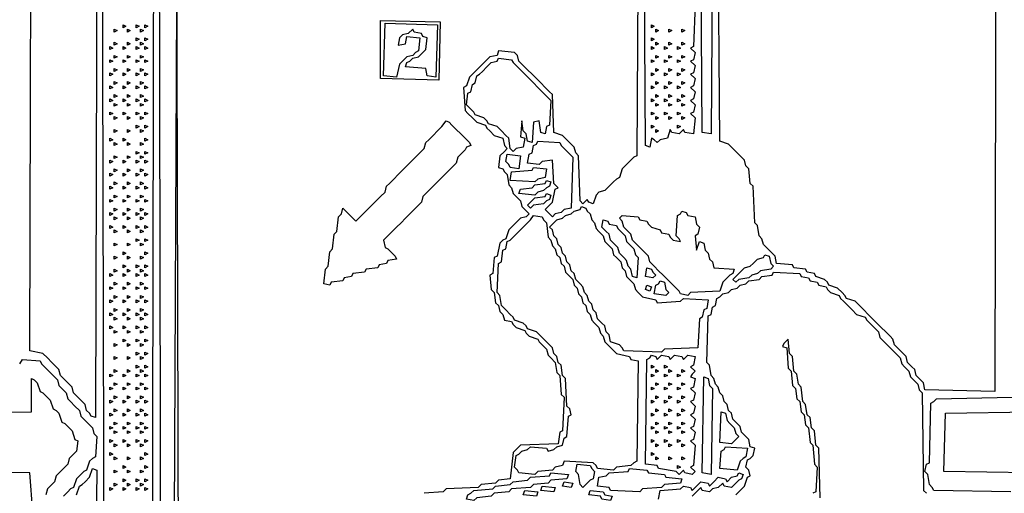
# Model space of a CAD drawing. Extents: x 25154 to 35737, y -4785 to 4584.
# Drawn here: x 34853 to 34939, y -1982 to -1941 of the extents above; entities that cross this region are included whole.
import ezdxf

# ---------------------------------------------------------------- set-up
doc = ezdxf.new("R2010")
doc.units = 0
doc.layers.add('実線', color=7, linetype='CONTINUOUS', lineweight=30)

msp = doc.modelspace()

# ---------------------------------------------------------------- linework, layer by layer
at = {"layer": '実線'}
for points in [[(34859.587, -1933.2), (34859.46, -1975.705), (34859.08, -1975.578), (34858.953, -1975.325), (34858.699, -1975.071), (34858.572, -1974.563), (34858.318, -1974.309), (34857.938, -1973.929), (34857.557, -1973.548), (34857.43, -1973.041), (34857.176, -1972.787), (34856.796, -1972.406), (34856.415, -1972.026), (34856.288, -1971.518), (34856.035, -1971.264), (34855.654, -1970.884), (34855.273, -1970.503), (34854.893, -1970.122), (34853.751, -1969.869), (34853.878, -1915.436)], [(34938, -1915.563), (34937.873, -1973.421), (34931.783, -1973.294), (34931.656, -1972.66), (34931.402, -1972.406), (34931.022, -1972.026), (34930.895, -1971.518), (34930.641, -1971.264), (34930.26, -1970.884), (34930.133, -1970.376), (34929.88, -1970.122), (34929.499, -1969.742), (34929.118, -1969.361), (34928.991, -1968.854), (34928.738, -1968.6), (34928.357, -1968.219), (34927.976, -1967.838), (34927.596, -1967.458), (34927.215, -1967.077), (34926.834, -1966.697), (34926.454, -1966.316), (34926.073, -1965.935), (34925.693, -1965.555), (34924.931, -1965.301), (34924.804, -1965.047), (34924.551, -1964.793), (34924.17, -1964.413), (34923.409, -1964.159), (34923.282, -1963.905), (34923.028, -1963.651), (34922.267, -1963.398), (34922.14, -1963.144), (34921.505, -1963.017), (34921.379, -1962.763), (34920.364, -1962.636), (34920.237, -1962.383), (34918.841, -1962.256), (34918.714, -1961.621), (34918.46, -1961.368), (34918.08, -1960.987), (34917.699, -1960.606), (34917.572, -1960.099), (34917.318, -1959.845), (34917.191, -1958.957), (34916.938, -1958.703), (34916.811, -1955.531), (34916.557, -1955.277), (34916.43, -1954.008), (34916.176, -1953.755), (34916.05, -1953.247), (34915.796, -1952.993), (34915.415, -1952.613), (34915.034, -1952.232), (34914.654, -1951.851), (34913.893, -1951.598), (34913.766, -1933.073)], [(34864.536, -1933.2), (34864.409, -1991.312), (34864.028, -1991.185), (34863.901, -1990.931), (34862.506, -1990.804), (34862.379, -1990.17), (34861.998, -1990.55), (34861.364, -1990.423), (34861.237, -1990.17), (34860.222, -1990.043), (34860.095, -1933.073)], [(34865.17, -1991.185), (34865.043, -1933.073)], [(34866.693, -1988.14), (34866.566, -1933.073), (34866.312, -1990.931)], [(34906.787, -1933.2), (34906.66, -1952.866), (34906.407, -1952.993), (34906.153, -1953.247), (34905.772, -1953.628), (34905.391, -1954.008), (34905.138, -1954.77), (34904.884, -1954.897), (34904.63, -1955.15), (34904.25, -1955.531), (34903.869, -1955.912), (34903.361, -1956.039), (34903.108, -1956.292), (34902.854, -1957.054), (34902.473, -1956.927), (34902.346, -1956.673), (34901.966, -1957.054), (34901.712, -1956.8), (34901.585, -1952.866), (34901.331, -1952.613), (34901.204, -1952.105), (34900.951, -1951.851), (34900.57, -1951.471), (34900.189, -1951.09), (34899.428, -1950.836), (34899.301, -1947.537), (34899.047, -1947.284), (34898.667, -1946.903), (34898.286, -1946.522), (34897.905, -1946.142), (34897.525, -1945.761), (34897.144, -1945.38), (34896.764, -1945), (34896.383, -1944.619), (34896.256, -1944.112), (34896.002, -1943.858), (34894.607, -1943.731), (34894.48, -1944.112), (34893.845, -1944.239), (34893.592, -1944.492), (34893.211, -1944.873), (34892.83, -1945.254), (34892.45, -1945.634), (34892.069, -1946.015), (34891.815, -1946.776), (34891.561, -1946.903), (34891.688, -1948.933), (34891.942, -1949.187), (34892.323, -1949.568), (34892.703, -1949.948), (34893.465, -1950.202), (34893.592, -1950.456), (34893.845, -1950.709), (34894.226, -1951.09), (34894.987, -1951.344), (34895.114, -1951.978), (34895.368, -1952.232), (34895.114, -1952.486), (34894.733, -1952.866), (34894.607, -1953.882), (34894.987, -1954.008), (34895.114, -1954.262), (34895.368, -1954.516), (34895.495, -1955.404), (34895.748, -1955.658), (34895.875, -1956.165), (34896.129, -1956.419), (34896.51, -1956.8), (34896.637, -1957.307), (34896.89, -1957.561), (34897.271, -1957.942), (34897.017, -1958.196), (34896.51, -1958.322), (34896.256, -1958.576), (34895.875, -1958.957), (34895.495, -1959.337), (34895.241, -1960.099), (34894.987, -1960.226), (34894.733, -1960.479), (34894.48, -1961.621), (34894.226, -1961.748), (34894.099, -1963.144), (34893.845, -1963.271), (34893.972, -1964.54), (34894.226, -1964.793), (34894.353, -1965.682), (34894.607, -1965.935), (34894.733, -1966.443), (34894.987, -1966.697), (34895.114, -1967.204), (34895.748, -1967.331), (34895.875, -1967.585), (34896.129, -1967.838), (34896.89, -1968.092), (34897.017, -1968.346), (34897.271, -1968.6), (34898.032, -1968.854), (34898.159, -1969.107), (34898.413, -1969.361), (34898.794, -1969.742), (34898.921, -1970.249), (34899.174, -1970.503), (34899.555, -1970.884), (34899.682, -1971.772), (34899.936, -1972.026), (34900.062, -1973.675), (34900.316, -1973.929), (34900.189, -1976.847), (34899.936, -1976.974), (34899.809, -1977.989), (34896.51, -1978.116), (34896.256, -1978.37), (34895.875, -1978.75), (34895.622, -1981.034), (34894.607, -1981.161), (34894.353, -1981.415), (34893.084, -1981.542), (34892.83, -1981.795), (34890.039, -1981.922), (34889.785, -1982.176), (34888.136, -1982.303)], [(34911.736, -1939.671), (34911.609, -1943.35), (34911.355, -1943.477), (34911.736, -1943.858), (34911.609, -1944.492), (34911.355, -1944.619), (34911.736, -1945), (34911.609, -1945.634), (34911.355, -1945.761), (34911.736, -1946.142), (34911.609, -1946.776), (34911.355, -1946.903), (34911.736, -1947.284), (34911.609, -1947.918), (34911.355, -1948.045), (34911.736, -1948.426), (34911.609, -1949.06), (34911.355, -1949.187), (34911.736, -1949.568), (34911.609, -1950.963), (34910.847, -1950.836), (34910.721, -1950.583), (34910.34, -1950.963), (34909.705, -1950.836), (34909.579, -1950.583), (34909.325, -1951.344), (34908.69, -1951.471), (34908.437, -1951.725), (34908.183, -1951.471), (34907.929, -1951.344), (34907.802, -1952.105), (34907.422, -1951.978), (34907.295, -1933.073)], [(34913.258, -1933.2), (34913.131, -1950.963), (34912.37, -1950.836), (34912.243, -1933.073)], [(34915.288, -1982.43), (34915.669, -1982.049), (34916.05, -1981.669), (34916.303, -1980.907), (34916.557, -1980.78), (34916.43, -1980.273), (34916.176, -1980.019), (34916.303, -1979.385), (34916.557, -1979.258), (34916.811, -1979.004), (34916.938, -1978.37), (34916.557, -1978.243), (34916.43, -1977.608), (34916.176, -1977.355), (34915.796, -1976.974), (34915.669, -1976.466), (34915.415, -1976.213), (34915.034, -1975.832), (34914.908, -1975.325), (34914.654, -1975.071), (34914.527, -1974.563), (34914.273, -1974.309), (34914.146, -1973.802), (34913.893, -1973.548), (34913.766, -1973.041), (34913.512, -1972.787), (34913.385, -1972.279), (34913.131, -1972.026), (34913.004, -1971.137), (34912.751, -1970.884), (34912.878, -1966.823), (34913.131, -1966.697), (34913.258, -1966.062), (34913.512, -1965.935), (34913.639, -1965.301), (34913.893, -1965.174), (34914.146, -1964.92), (34914.654, -1964.793), (34914.908, -1964.54), (34915.415, -1964.413), (34915.669, -1964.159), (34916.176, -1964.032), (34916.43, -1963.778), (34917.318, -1963.651), (34917.572, -1963.398), (34918.46, -1963.271), (34918.587, -1963.017), (34920.871, -1963.144), (34920.998, -1963.398), (34921.632, -1963.525), (34921.759, -1963.778), (34922.394, -1963.905), (34922.521, -1964.159), (34923.155, -1964.286), (34923.282, -1964.54), (34923.536, -1964.793), (34924.297, -1965.047), (34924.424, -1965.301), (34924.677, -1965.555), (34925.058, -1965.935), (34925.439, -1966.316), (34925.819, -1966.697), (34926.581, -1966.95), (34926.708, -1967.204), (34926.961, -1967.458), (34927.342, -1967.838), (34927.723, -1968.219), (34927.85, -1968.727), (34928.103, -1968.98), (34928.484, -1969.361), (34928.865, -1969.742), (34929.245, -1970.122), (34929.626, -1970.503), (34929.753, -1971.011), (34930.007, -1971.264), (34930.387, -1971.645), (34930.514, -1972.152), (34930.768, -1972.406), (34931.148, -1972.787), (34931.275, -1973.294), (34931.529, -1973.548), (34931.656, -1982.049), (34931.91, -1982.303)], [(34922.647, -1982.684), (34922.521, -1978.37), (34922.267, -1978.116), (34922.14, -1976.847), (34921.886, -1976.593), (34921.759, -1975.705), (34921.505, -1975.451), (34921.379, -1974.563), (34921.125, -1974.309), (34920.998, -1973.041), (34920.744, -1972.787), (34920.617, -1971.899), (34920.364, -1971.645), (34920.237, -1970.376), (34919.983, -1970.122), (34919.856, -1968.854), (34919.475, -1969.234), (34919.348, -1969.488), (34919.729, -1969.615), (34919.856, -1971.391), (34920.11, -1971.645), (34920.237, -1972.914), (34920.49, -1973.168), (34920.617, -1974.056), (34920.871, -1974.309), (34920.998, -1975.198), (34921.252, -1975.451), (34921.379, -1976.34), (34921.632, -1976.593), (34921.759, -1977.862), (34922.013, -1978.116), (34922.14, -1979.765), (34922.394, -1980.019), (34922.267, -1982.176), (34922.013, -1982.303)], [(34852.863, -1971.011), (34853.116, -1970.63), (34853.116, -1970.63), (34854.639, -1970.757), (34854.766, -1971.011), (34855.02, -1971.264), (34855.4, -1971.645), (34855.781, -1972.026), (34856.161, -1972.406), (34856.288, -1972.914), (34856.542, -1973.168), (34856.923, -1973.548), (34857.05, -1974.056), (34857.303, -1974.309), (34857.684, -1974.69), (34858.065, -1975.071), (34858.192, -1975.578), (34858.445, -1975.832), (34858.826, -1976.213), (34859.207, -1976.593), (34859.333, -1977.101), (34859.587, -1977.355), (34859.46, -1979.131), (34859.207, -1979.258), (34858.953, -1979.512), (34858.699, -1980.273), (34858.445, -1980.4), (34858.192, -1980.654), (34857.811, -1981.034), (34857.557, -1981.795), (34857.303, -1981.922), (34857.05, -1982.176), (34856.669, -1982.557)], [(34846.392, -1975.325), (34853.878, -1975.198), (34853.878, -1972.279), (34853.878, -1972.279), (34854.131, -1972.406), (34854.385, -1972.66), (34854.639, -1973.421), (34854.893, -1973.548), (34855.146, -1973.802), (34855.527, -1974.183), (34855.781, -1974.944), (34856.035, -1975.071), (34856.288, -1975.325), (34856.542, -1976.086), (34856.796, -1976.213), (34857.05, -1976.466), (34857.43, -1976.847), (34857.684, -1977.608), (34857.938, -1977.735), (34857.811, -1978.623), (34857.557, -1978.877), (34857.176, -1979.258), (34857.05, -1979.765), (34856.796, -1980.019), (34856.415, -1980.4), (34856.035, -1980.78), (34855.908, -1981.288), (34855.654, -1981.542), (34855.273, -1981.922), (34855.146, -1982.43)], [(34939.269, -1982.176), (34932.544, -1982.049), (34932.417, -1981.795), (34932.164, -1981.542), (34932.037, -1980.654), (34931.783, -1980.4), (34931.91, -1979.765), (34932.164, -1979.638), (34932.29, -1974.436), (34932.544, -1974.309), (34932.798, -1974.056), (34939.396, -1973.929)], [(34940.918, -1980.527), (34933.432, -1980.4), (34933.559, -1975.325), (34941.045, -1975.198)], [(34857.811, -1982.43), (34858.065, -1981.669), (34858.318, -1981.542), (34858.572, -1981.288), (34858.953, -1980.907), (34859.207, -1980.146), (34859.207, -1980.146), (34859.587, -1980.273), (34859.46, -1990.17)], [(34854.004, -1983.952), (34853.751, -1980.527), (34846.265, -1980.4)], [(34908.564, -1982.811), (34908.69, -1982.049), (34910.467, -1981.922), (34910.721, -1981.669), (34911.355, -1981.795), (34911.482, -1982.049), (34911.862, -1981.669), (34912.243, -1981.288), (34912.878, -1981.415), (34913.004, -1981.669), (34913.385, -1981.288), (34913.766, -1980.907), (34914.4, -1981.034), (34914.527, -1981.288), (34914.908, -1980.907), (34915.415, -1980.78), (34915.542, -1980.527), (34915.923, -1980.654), (34915.796, -1981.034), (34915.542, -1981.161), (34915.288, -1981.415), (34914.908, -1981.795), (34914.273, -1981.669), (34914.146, -1981.415), (34913.766, -1981.795), (34913.258, -1981.922), (34913.004, -1982.176), (34912.37, -1982.049), (34912.243, -1981.795), (34911.862, -1982.176), (34911.482, -1982.557)]]:
    msp.add_lwpolyline(points, dxfattribs=at)
for points in [[(34861.871, -1941.447), (34862.125, -1941.574), (34861.871, -1941.701)], [(34863.013, -1941.447), (34863.267, -1941.574), (34863.013, -1941.701)], [(34863.774, -1941.447), (34864.028, -1941.574), (34863.774, -1941.701)], [(34884.329, -1941.066), (34889.531, -1941.193), (34889.404, -1946.269), (34884.329, -1946.142), (34884.329, -1941.066)], [(34884.71, -1941.32), (34889.278, -1941.447), (34889.151, -1946.015), (34888.389, -1945.888), (34888.262, -1945.254), (34886.486, -1945.127), (34886.613, -1944.746), (34886.867, -1944.619), (34887.121, -1944.365), (34887.628, -1944.239), (34887.882, -1943.985), (34888.262, -1943.604), (34888.389, -1942.589), (34888.009, -1942.462), (34887.882, -1942.208), (34887.247, -1942.082), (34887.121, -1941.828), (34886.74, -1942.208), (34886.232, -1942.335), (34885.979, -1942.589), (34885.852, -1943.223), (34886.486, -1943.097), (34886.613, -1942.462), (34887.755, -1942.589), (34887.628, -1943.731), (34887.374, -1943.858), (34887.121, -1944.112), (34886.613, -1944.239), (34886.359, -1944.492), (34885.979, -1944.873), (34885.725, -1946.015), (34884.583, -1945.888), (34884.71, -1941.32)], [(34907.929, -1941.447), (34908.183, -1941.574), (34907.929, -1941.701)], [(34861.11, -1941.828), (34861.364, -1941.955), (34861.11, -1942.082)], [(34862.252, -1941.828), (34862.506, -1941.955), (34862.252, -1942.082)], [(34863.394, -1941.828), (34863.647, -1941.955), (34863.394, -1942.082)], [(34908.31, -1941.828), (34908.564, -1941.955), (34908.31, -1942.082)], [(34909.452, -1941.828), (34909.705, -1941.955), (34909.452, -1942.082)], [(34910.594, -1941.828), (34910.847, -1941.955), (34910.594, -1942.082)], [(34861.11, -1942.97), (34861.364, -1943.097), (34861.11, -1943.223)], [(34862.252, -1942.97), (34862.506, -1943.097), (34862.252, -1943.223)], [(34863.013, -1942.589), (34863.267, -1942.716), (34863.013, -1942.843)], [(34863.394, -1942.97), (34863.647, -1943.097), (34863.394, -1943.223)], [(34863.774, -1942.589), (34864.028, -1942.716), (34863.774, -1942.843)], [(34907.929, -1942.589), (34908.183, -1942.716), (34907.929, -1942.843)], [(34908.31, -1942.97), (34908.564, -1943.097), (34908.31, -1943.223)], [(34909.452, -1942.97), (34909.705, -1943.097), (34909.452, -1943.223)], [(34910.594, -1942.97), (34910.847, -1943.097), (34910.594, -1943.223)], [(34860.729, -1943.35), (34860.983, -1943.477), (34860.729, -1943.604)], [(34861.11, -1944.112), (34861.364, -1944.239), (34861.11, -1944.365)], [(34861.871, -1943.35), (34862.125, -1943.477), (34861.871, -1943.604)], [(34862.252, -1944.112), (34862.506, -1944.239), (34862.252, -1944.365)], [(34863.013, -1943.35), (34863.267, -1943.477), (34863.013, -1943.604)], [(34863.394, -1944.112), (34863.647, -1944.239), (34863.394, -1944.365)], [(34863.774, -1943.35), (34864.028, -1943.477), (34863.774, -1943.604)], [(34907.929, -1943.35), (34908.183, -1943.477), (34907.929, -1943.604)], [(34908.31, -1944.112), (34908.564, -1944.239), (34908.31, -1944.365)], [(34909.071, -1943.35), (34909.325, -1943.477), (34909.071, -1943.604)], [(34909.452, -1944.112), (34909.705, -1944.239), (34909.452, -1944.365)], [(34910.213, -1943.35), (34910.467, -1943.477), (34910.213, -1943.604)], [(34910.594, -1944.112), (34910.847, -1944.239), (34910.594, -1944.365)], [(34860.729, -1944.492), (34860.983, -1944.619), (34860.729, -1944.746)], [(34861.871, -1944.492), (34862.125, -1944.619), (34861.871, -1944.746)], [(34863.013, -1944.492), (34863.267, -1944.619), (34863.013, -1944.746)], [(34863.774, -1944.492), (34864.028, -1944.619), (34863.774, -1944.746)], [(34894.607, -1944.365), (34895.748, -1944.492), (34895.875, -1944.746), (34896.129, -1945), (34896.51, -1945.38), (34896.89, -1945.761), (34897.271, -1946.142), (34897.652, -1946.522), (34898.032, -1946.903), (34898.413, -1947.284), (34898.794, -1947.664), (34899.174, -1948.045), (34899.047, -1950.202), (34898.794, -1950.329), (34898.667, -1950.963), (34898.286, -1950.836), (34898.159, -1949.821), (34897.652, -1949.948), (34897.525, -1951.725), (34897.144, -1951.598), (34897.017, -1950.963), (34896.764, -1950.709), (34896.637, -1949.821), (34896.51, -1951.217), (34896.89, -1951.344), (34896.764, -1952.105), (34896.129, -1952.232), (34895.875, -1952.486), (34895.622, -1952.232), (34895.495, -1951.344), (34895.241, -1951.09), (34894.86, -1950.709), (34894.48, -1950.329), (34893.718, -1950.075), (34893.592, -1949.821), (34893.338, -1949.568), (34892.576, -1949.314), (34892.45, -1949.06), (34892.196, -1948.806), (34891.815, -1948.426), (34891.942, -1947.411), (34892.196, -1947.284), (34892.323, -1946.649), (34892.576, -1946.522), (34892.703, -1945.888), (34892.957, -1945.761), (34893.211, -1945.507), (34893.592, -1945.127), (34893.972, -1944.746), (34894.48, -1944.619)], [(34907.929, -1944.492), (34908.183, -1944.619), (34907.929, -1944.746)], [(34909.071, -1944.492), (34909.325, -1944.619), (34909.071, -1944.746)], [(34910.213, -1944.492), (34910.467, -1944.619), (34910.213, -1944.746)], [(34860.729, -1945.634), (34860.983, -1945.761), (34860.729, -1945.888)], [(34861.11, -1945.254), (34861.364, -1945.38), (34861.11, -1945.507)], [(34861.871, -1945.634), (34862.125, -1945.761), (34861.871, -1945.888)], [(34862.252, -1945.254), (34862.506, -1945.38), (34862.252, -1945.507)], [(34863.013, -1945.634), (34863.267, -1945.761), (34863.013, -1945.888)], [(34863.394, -1945.254), (34863.647, -1945.38), (34863.394, -1945.507)], [(34863.774, -1945.634), (34864.028, -1945.761), (34863.774, -1945.888)], [(34907.929, -1945.634), (34908.183, -1945.761), (34907.929, -1945.888)], [(34908.31, -1945.254), (34908.564, -1945.38), (34908.31, -1945.507)], [(34909.071, -1945.634), (34909.325, -1945.761), (34909.071, -1945.888)], [(34909.452, -1945.254), (34909.705, -1945.38), (34909.452, -1945.507)], [(34910.213, -1945.634), (34910.467, -1945.761), (34910.213, -1945.888)], [(34910.594, -1945.254), (34910.847, -1945.38), (34910.594, -1945.507)], [(34861.11, -1946.396), (34861.364, -1946.522), (34861.11, -1946.649)], [(34862.252, -1946.396), (34862.506, -1946.522), (34862.252, -1946.649)], [(34863.394, -1946.396), (34863.647, -1946.522), (34863.394, -1946.649)], [(34908.31, -1946.396), (34908.564, -1946.522), (34908.31, -1946.649)], [(34909.452, -1946.396), (34909.705, -1946.522), (34909.452, -1946.649)], [(34910.594, -1946.396), (34910.847, -1946.522), (34910.594, -1946.649)], [(34860.729, -1946.776), (34860.983, -1946.903), (34860.729, -1947.03)], [(34861.11, -1947.537), (34861.364, -1947.664), (34861.11, -1947.791)], [(34861.871, -1946.776), (34862.125, -1946.903), (34861.871, -1947.03)], [(34862.252, -1947.537), (34862.506, -1947.664), (34862.252, -1947.791)], [(34863.013, -1946.776), (34863.267, -1946.903), (34863.013, -1947.03)], [(34863.394, -1947.537), (34863.647, -1947.664), (34863.394, -1947.791)], [(34863.774, -1946.776), (34864.028, -1946.903), (34863.774, -1947.03)], [(34907.929, -1946.776), (34908.183, -1946.903), (34907.929, -1947.03)], [(34908.31, -1947.537), (34908.564, -1947.664), (34908.31, -1947.791)], [(34909.071, -1946.776), (34909.325, -1946.903), (34909.071, -1947.03)], [(34909.452, -1947.537), (34909.705, -1947.664), (34909.452, -1947.791)], [(34910.213, -1946.776), (34910.467, -1946.903), (34910.213, -1947.03)], [(34910.594, -1947.537), (34910.847, -1947.664), (34910.594, -1947.791)], [(34860.729, -1947.918), (34860.983, -1948.045), (34860.729, -1948.172)], [(34861.11, -1948.299), (34861.364, -1948.426), (34861.11, -1948.553)], [(34861.871, -1947.918), (34862.125, -1948.045), (34861.871, -1948.172)], [(34862.252, -1948.299), (34862.506, -1948.426), (34862.252, -1948.553)], [(34863.013, -1947.918), (34863.267, -1948.045), (34863.013, -1948.172)], [(34863.394, -1948.299), (34863.647, -1948.426), (34863.394, -1948.553)], [(34863.774, -1947.918), (34864.028, -1948.045), (34863.774, -1948.172)], [(34907.929, -1947.918), (34908.183, -1948.045), (34907.929, -1948.172)], [(34908.31, -1948.299), (34908.564, -1948.426), (34908.31, -1948.553)], [(34909.071, -1947.918), (34909.325, -1948.045), (34909.071, -1948.172)], [(34909.452, -1948.299), (34909.705, -1948.426), (34909.452, -1948.553)], [(34910.213, -1947.918), (34910.467, -1948.045), (34910.213, -1948.172)], [(34910.594, -1948.299), (34910.847, -1948.426), (34910.594, -1948.553)], [(34860.729, -1949.06), (34860.983, -1949.187), (34860.729, -1949.314)], [(34861.871, -1949.06), (34862.125, -1949.187), (34861.871, -1949.314)], [(34863.013, -1949.06), (34863.267, -1949.187), (34863.013, -1949.314)], [(34863.774, -1949.06), (34864.028, -1949.187), (34863.774, -1949.314)], [(34907.929, -1949.06), (34908.183, -1949.187), (34907.929, -1949.314)], [(34909.071, -1949.06), (34909.325, -1949.187), (34909.071, -1949.314)], [(34910.213, -1949.06), (34910.467, -1949.187), (34910.213, -1949.314)], [(34861.11, -1949.441), (34861.364, -1949.568), (34861.11, -1949.694)], [(34862.252, -1949.441), (34862.506, -1949.568), (34862.252, -1949.694)], [(34863.394, -1949.441), (34863.647, -1949.568), (34863.394, -1949.694)], [(34890.039, -1949.821), (34890.293, -1949.948), (34890.546, -1950.202), (34890.927, -1950.583), (34891.308, -1950.963), (34891.688, -1951.344), (34892.069, -1951.725), (34892.196, -1951.978), (34891.815, -1952.105), (34891.688, -1952.359), (34891.435, -1952.613), (34891.054, -1952.993), (34890.927, -1953.501), (34890.673, -1953.755), (34890.293, -1954.135), (34889.912, -1954.516), (34889.531, -1954.897), (34889.151, -1955.277), (34888.77, -1955.658), (34888.389, -1956.039), (34888.009, -1956.419), (34887.882, -1956.927), (34887.628, -1957.18), (34887.247, -1957.561), (34886.867, -1957.942), (34886.486, -1958.322), (34886.105, -1958.703), (34885.725, -1959.084), (34885.344, -1959.464), (34884.964, -1959.845), (34884.583, -1960.226), (34884.71, -1960.86), (34884.964, -1960.987), (34885.217, -1961.241), (34885.598, -1961.621), (34885.725, -1961.875), (34884.964, -1962.002), (34884.837, -1962.256), (34884.202, -1962.383), (34884.075, -1962.636), (34883.06, -1962.763), (34882.933, -1963.017), (34881.918, -1963.144), (34881.792, -1963.398), (34881.157, -1963.525), (34881.03, -1963.778), (34880.015, -1963.905), (34879.888, -1964.159), (34879.381, -1964.032), (34879.508, -1962.763), (34879.761, -1962.509), (34879.888, -1961.241), (34880.142, -1960.987), (34880.269, -1959.718), (34880.523, -1959.464), (34880.65, -1958.196), (34880.903, -1957.942), (34881.03, -1957.434), (34881.411, -1957.815), (34881.792, -1958.196), (34882.172, -1958.576), (34882.426, -1958.322), (34882.807, -1957.942), (34883.187, -1957.561), (34883.568, -1957.18), (34883.949, -1956.8), (34884.329, -1956.419), (34884.71, -1956.039), (34884.837, -1955.531), (34885.09, -1955.277), (34885.471, -1954.897), (34885.852, -1954.516), (34886.232, -1954.135), (34886.613, -1953.755), (34886.994, -1953.374), (34887.374, -1952.993), (34887.755, -1952.613), (34888.136, -1952.232), (34888.262, -1951.725), (34888.516, -1951.471), (34888.897, -1951.09), (34889.278, -1950.709), (34889.658, -1950.329), (34890.039, -1949.821)], [(34908.31, -1949.441), (34908.564, -1949.568), (34908.31, -1949.694)], [(34909.452, -1949.441), (34909.705, -1949.568), (34909.452, -1949.694)], [(34910.594, -1949.441), (34910.847, -1949.568), (34910.594, -1949.694)], [(34861.11, -1950.583), (34861.364, -1950.709), (34861.11, -1950.836)], [(34862.252, -1950.583), (34862.506, -1950.709), (34862.252, -1950.836)], [(34863.013, -1950.202), (34863.267, -1950.329), (34863.013, -1950.456)], [(34863.394, -1950.583), (34863.647, -1950.709), (34863.394, -1950.836)], [(34863.774, -1950.202), (34864.028, -1950.329), (34863.774, -1950.456)], [(34907.929, -1950.202), (34908.183, -1950.329), (34907.929, -1950.456)], [(34908.31, -1950.583), (34908.564, -1950.709), (34908.31, -1950.836)], [(34910.213, -1950.202), (34910.467, -1950.329), (34910.213, -1950.456)], [(34860.729, -1951.344), (34860.983, -1951.471), (34860.729, -1951.598)], [(34861.11, -1951.725), (34861.364, -1951.851), (34861.11, -1951.978)], [(34861.871, -1951.344), (34862.125, -1951.471), (34861.871, -1951.598)], [(34862.252, -1951.725), (34862.506, -1951.851), (34862.252, -1951.978)], [(34863.394, -1951.725), (34863.647, -1951.851), (34863.394, -1951.978)], [(34863.774, -1951.344), (34864.028, -1951.471), (34863.774, -1951.598)], [(34898.032, -1951.598), (34899.936, -1951.725), (34900.062, -1951.978), (34900.316, -1952.232), (34900.697, -1952.613), (34901.078, -1952.993), (34900.951, -1957.434), (34900.316, -1957.561), (34900.062, -1957.815), (34899.555, -1957.942), (34899.301, -1958.196), (34899.047, -1957.942), (34898.667, -1957.561), (34898.921, -1957.307), (34899.301, -1956.927), (34899.555, -1955.785), (34899.809, -1955.658), (34899.428, -1955.277), (34899.301, -1953.247), (34898.413, -1953.374), (34898.159, -1953.628), (34897.144, -1953.501), (34897.271, -1952.74), (34897.525, -1952.613), (34897.652, -1951.978), (34897.905, -1951.851)], [(34863.013, -1952.486), (34863.267, -1952.613), (34863.013, -1952.74)], [(34863.774, -1952.486), (34864.028, -1952.613), (34863.774, -1952.74)], [(34895.368, -1952.74), (34896.51, -1952.866), (34896.383, -1954.008), (34895.622, -1953.882), (34895.495, -1953.628), (34895.241, -1953.374), (34895.368, -1952.74)], [(34860.729, -1953.247), (34860.983, -1953.374), (34860.729, -1953.501)], [(34861.11, -1952.866), (34861.364, -1952.993), (34861.11, -1953.12)], [(34861.871, -1953.247), (34862.125, -1953.374), (34861.871, -1953.501)], [(34862.252, -1952.866), (34862.506, -1952.993), (34862.252, -1953.12)], [(34863.013, -1953.247), (34863.267, -1953.374), (34863.013, -1953.501)], [(34863.394, -1952.866), (34863.647, -1952.993), (34863.394, -1953.12)], [(34863.774, -1953.247), (34864.028, -1953.374), (34863.774, -1953.501)], [(34860.729, -1954.389), (34860.983, -1954.516), (34860.729, -1954.643)], [(34861.11, -1954.008), (34861.364, -1954.135), (34861.11, -1954.262)], [(34861.871, -1954.389), (34862.125, -1954.516), (34861.871, -1954.643)], [(34862.252, -1954.008), (34862.506, -1954.135), (34862.252, -1954.262)], [(34863.013, -1954.389), (34863.267, -1954.516), (34863.013, -1954.643)], [(34863.394, -1954.008), (34863.647, -1954.135), (34863.394, -1954.262)], [(34863.774, -1954.389), (34864.028, -1954.516), (34863.774, -1954.643)], [(34897.652, -1953.882), (34898.794, -1954.008), (34898.667, -1954.77), (34898.032, -1954.897), (34897.779, -1955.15), (34895.622, -1955.023), (34895.748, -1954.262), (34897.525, -1954.135)], [(34861.11, -1955.15), (34861.364, -1955.277), (34861.11, -1955.404)], [(34862.252, -1955.15), (34862.506, -1955.277), (34862.252, -1955.404)], [(34863.394, -1955.15), (34863.647, -1955.277), (34863.394, -1955.404)], [(34898.794, -1955.023), (34899.174, -1955.15), (34899.047, -1955.531), (34898.794, -1955.658), (34898.54, -1955.912), (34898.032, -1956.039), (34897.779, -1956.292), (34896.383, -1956.165), (34896.51, -1955.785), (34897.525, -1955.658), (34897.779, -1955.404), (34898.667, -1955.277)], [(34860.729, -1955.531), (34860.983, -1955.658), (34860.729, -1955.785)], [(34861.871, -1955.531), (34862.125, -1955.658), (34861.871, -1955.785)], [(34863.013, -1955.531), (34863.267, -1955.658), (34863.013, -1955.785)], [(34863.774, -1955.531), (34864.028, -1955.658), (34863.774, -1955.785)], [(34898.794, -1956.165), (34899.174, -1956.292), (34899.047, -1956.673), (34898.794, -1956.8), (34898.54, -1957.054), (34897.652, -1957.18), (34897.398, -1957.434), (34897.144, -1957.18), (34897.398, -1956.927), (34897.779, -1956.546), (34898.667, -1956.419)], [(34860.729, -1956.673), (34860.983, -1956.8), (34860.729, -1956.927)], [(34861.11, -1956.292), (34861.364, -1956.419), (34861.11, -1956.546)], [(34861.871, -1956.673), (34862.125, -1956.8), (34861.871, -1956.927)], [(34862.252, -1956.292), (34862.506, -1956.419), (34862.252, -1956.546)], [(34863.013, -1956.673), (34863.267, -1956.8), (34863.013, -1956.927)], [(34863.394, -1956.292), (34863.647, -1956.419), (34863.394, -1956.546)], [(34863.774, -1956.673), (34864.028, -1956.8), (34863.774, -1956.927)], [(34860.729, -1957.815), (34860.983, -1957.942), (34860.729, -1958.069)], [(34861.11, -1957.434), (34861.364, -1957.561), (34861.11, -1957.688)], [(34861.871, -1957.815), (34862.125, -1957.942), (34861.871, -1958.069)], [(34862.252, -1957.434), (34862.506, -1957.561), (34862.252, -1957.688)], [(34863.013, -1957.815), (34863.267, -1957.942), (34863.013, -1958.069)], [(34863.394, -1957.434), (34863.647, -1957.561), (34863.394, -1957.688)], [(34863.774, -1957.815), (34864.028, -1957.942), (34863.774, -1958.069)], [(34901.839, -1957.307), (34902.219, -1957.434), (34902.346, -1957.688), (34902.6, -1957.942), (34902.727, -1958.449), (34902.981, -1958.703), (34903.108, -1959.211), (34903.361, -1959.464), (34903.742, -1959.845), (34903.869, -1960.352), (34904.123, -1960.606), (34904.503, -1960.987), (34904.63, -1961.494), (34904.884, -1961.748), (34905.265, -1962.129), (34905.391, -1962.636), (34905.645, -1962.89), (34905.772, -1963.398), (34906.026, -1963.651), (34906.407, -1964.032), (34906.533, -1964.54), (34906.787, -1964.793), (34907.168, -1965.174), (34908.31, -1965.428), (34908.437, -1965.682), (34910.467, -1965.555), (34910.721, -1965.301), (34912.878, -1965.428), (34912.751, -1966.189), (34912.497, -1966.316), (34912.37, -1966.95), (34912.116, -1967.077), (34911.989, -1969.615), (34909.071, -1969.742), (34908.817, -1969.995), (34905.518, -1969.869), (34905.391, -1969.615), (34905.138, -1969.361), (34904.376, -1969.107), (34904.25, -1968.473), (34903.996, -1968.219), (34903.869, -1967.712), (34903.615, -1967.458), (34903.235, -1967.077), (34903.108, -1966.57), (34902.854, -1966.316), (34902.727, -1965.808), (34902.473, -1965.555), (34902.346, -1965.047), (34902.093, -1964.793), (34901.966, -1964.286), (34901.712, -1964.032), (34901.331, -1963.651), (34901.204, -1963.144), (34900.951, -1962.89), (34900.824, -1962.383), (34900.57, -1962.129), (34900.443, -1961.621), (34900.189, -1961.368), (34900.062, -1960.86), (34899.809, -1960.606), (34899.682, -1960.099), (34899.428, -1959.845), (34899.301, -1959.337), (34899.047, -1959.084), (34899.301, -1958.83), (34899.682, -1958.449), (34900.189, -1958.322), (34900.443, -1958.069), (34900.951, -1957.942), (34901.204, -1957.688), (34901.712, -1957.561)], [(34910.594, -1957.688), (34910.974, -1957.815), (34911.101, -1958.069), (34911.736, -1958.196), (34911.862, -1958.83), (34912.116, -1959.084), (34911.989, -1959.718), (34911.736, -1959.845), (34911.862, -1961.114), (34912.116, -1960.352), (34912.497, -1960.479), (34912.624, -1961.114), (34912.878, -1961.368), (34913.004, -1961.875), (34913.258, -1962.129), (34913.385, -1962.636), (34915.161, -1962.763), (34915.034, -1963.144), (34914.781, -1963.271), (34914.527, -1963.525), (34914.146, -1963.905), (34913.893, -1964.666), (34911.355, -1964.793), (34911.101, -1965.047), (34910.467, -1964.92), (34910.34, -1964.666), (34910.086, -1964.413), (34909.705, -1964.032), (34909.325, -1963.651), (34908.944, -1963.271), (34908.564, -1962.89), (34908.183, -1962.509), (34907.802, -1962.129), (34907.675, -1961.621), (34907.422, -1961.368), (34907.041, -1960.987), (34906.66, -1960.606), (34906.28, -1960.226), (34906.153, -1959.718), (34905.899, -1959.464), (34905.518, -1959.084), (34905.391, -1958.576), (34905.138, -1958.322), (34905.391, -1958.069), (34906.787, -1958.196), (34906.914, -1958.449), (34907.548, -1958.576), (34907.675, -1958.83), (34907.929, -1959.084), (34908.69, -1959.337), (34908.817, -1959.591), (34909.452, -1959.718), (34909.579, -1959.972), (34909.832, -1960.226), (34910.467, -1960.352), (34910.34, -1960.099), (34910.086, -1959.845), (34910.213, -1958.069), (34910.467, -1957.942)], [(34861.11, -1958.196), (34861.364, -1958.322), (34861.11, -1958.449)], [(34862.252, -1958.196), (34862.506, -1958.322), (34862.252, -1958.449)], [(34863.394, -1958.196), (34863.647, -1958.322), (34863.394, -1958.449)], [(34897.652, -1958.069), (34898.413, -1958.196), (34898.54, -1958.449), (34898.794, -1958.703), (34898.921, -1959.972), (34899.174, -1960.226), (34899.301, -1960.733), (34899.555, -1960.987), (34899.682, -1961.494), (34899.936, -1961.748), (34900.062, -1962.256), (34900.316, -1962.509), (34900.443, -1963.017), (34900.697, -1963.271), (34901.078, -1963.651), (34901.204, -1964.159), (34901.458, -1964.413), (34901.585, -1964.92), (34901.839, -1965.174), (34901.966, -1965.682), (34902.219, -1965.935), (34902.346, -1966.443), (34902.6, -1966.697), (34902.727, -1967.204), (34902.981, -1967.458), (34903.361, -1967.838), (34903.488, -1968.346), (34903.742, -1968.6), (34903.869, -1969.107), (34904.123, -1969.361), (34904.503, -1969.742), (34904.884, -1970.122), (34906.026, -1970.376), (34906.153, -1970.63), (34906.787, -1970.757), (34906.66, -1979.512), (34906.407, -1979.638), (34906.153, -1979.892), (34904.884, -1980.019), (34904.63, -1980.273), (34903.235, -1980.146), (34903.108, -1979.892), (34902.854, -1979.638), (34900.316, -1979.512), (34900.189, -1979.892), (34899.555, -1980.019), (34899.301, -1980.273), (34898.032, -1980.4), (34897.779, -1980.654), (34896.383, -1980.527), (34896.256, -1980.273), (34896.002, -1980.019), (34896.129, -1979.004), (34896.383, -1978.877), (34896.637, -1978.623), (34897.144, -1978.497), (34897.398, -1978.243), (34898.794, -1978.37), (34898.921, -1978.623), (34899.428, -1978.497), (34899.682, -1978.243), (34900.189, -1978.116), (34900.316, -1977.481), (34900.57, -1977.355), (34900.697, -1975.578), (34900.951, -1975.451), (34900.824, -1974.944), (34900.57, -1974.69), (34900.443, -1972.279), (34900.189, -1972.026), (34900.062, -1971.137), (34899.809, -1970.884), (34899.682, -1970.376), (34899.428, -1970.122), (34899.301, -1969.615), (34899.047, -1969.361), (34898.667, -1968.98), (34898.286, -1968.6), (34897.905, -1968.219), (34897.144, -1967.965), (34897.017, -1967.712), (34896.764, -1967.458), (34896.002, -1967.204), (34895.875, -1966.95), (34895.622, -1966.697), (34895.241, -1966.316), (34894.86, -1965.935), (34894.733, -1965.047), (34894.48, -1964.793), (34894.607, -1962.256), (34894.86, -1962.129), (34894.987, -1961.114), (34895.241, -1960.987), (34895.368, -1960.352), (34895.622, -1960.226), (34895.875, -1959.972), (34896.256, -1959.591), (34896.637, -1959.211), (34897.017, -1958.83), (34897.398, -1958.449), (34897.652, -1958.069)], [(34903.742, -1958.449), (34904.123, -1958.576), (34904.25, -1958.83), (34904.884, -1958.957), (34905.011, -1959.211), (34905.265, -1959.464), (34905.645, -1959.845), (34905.772, -1960.352), (34906.026, -1960.606), (34906.407, -1960.987), (34906.533, -1961.494), (34906.787, -1961.748), (34906.66, -1963.525), (34906.28, -1963.398), (34906.153, -1962.763), (34905.899, -1962.509), (34905.772, -1962.002), (34905.518, -1961.748), (34905.138, -1961.368), (34905.011, -1960.86), (34904.757, -1960.606), (34904.376, -1960.226), (34904.25, -1959.718), (34903.996, -1959.464), (34903.615, -1959.084), (34903.742, -1958.449)], [(34860.729, -1958.957), (34860.983, -1959.084), (34860.729, -1959.211)], [(34861.11, -1959.337), (34861.364, -1959.464), (34861.11, -1959.591)], [(34861.871, -1958.957), (34862.125, -1959.084), (34861.871, -1959.211)], [(34862.252, -1959.337), (34862.506, -1959.464), (34862.252, -1959.591)], [(34863.013, -1958.957), (34863.267, -1959.084), (34863.013, -1959.211)], [(34863.394, -1959.337), (34863.647, -1959.464), (34863.394, -1959.591)], [(34863.774, -1958.957), (34864.028, -1959.084), (34863.774, -1959.211)], [(34861.11, -1960.479), (34861.364, -1960.606), (34861.11, -1960.733)], [(34862.252, -1960.479), (34862.506, -1960.606), (34862.252, -1960.733)], [(34863.013, -1960.099), (34863.267, -1960.226), (34863.013, -1960.352)], [(34863.394, -1960.479), (34863.647, -1960.606), (34863.394, -1960.733)], [(34863.774, -1960.099), (34864.028, -1960.226), (34863.774, -1960.352)], [(34861.871, -1961.241), (34862.125, -1961.368), (34861.871, -1961.494)], [(34863.774, -1961.241), (34864.028, -1961.368), (34863.774, -1961.494)], [(34861.11, -1961.621), (34861.364, -1961.748), (34861.11, -1961.875)], [(34862.252, -1961.621), (34862.506, -1961.748), (34862.252, -1961.875)], [(34863.394, -1961.621), (34863.647, -1961.748), (34863.394, -1961.875)], [(34917.826, -1961.494), (34918.207, -1961.621), (34918.333, -1962.256), (34918.587, -1962.509), (34918.333, -1962.763), (34917.445, -1962.89), (34917.191, -1963.144), (34916.684, -1963.271), (34916.43, -1963.525), (34915.542, -1963.651), (34915.288, -1963.905), (34915.034, -1963.651), (34915.288, -1963.398), (34915.669, -1963.017), (34916.05, -1962.636), (34916.557, -1962.509), (34916.811, -1962.256), (34917.191, -1961.875), (34917.699, -1961.748)], [(34861.11, -1962.763), (34861.364, -1962.89), (34861.11, -1963.017)], [(34861.871, -1962.383), (34862.125, -1962.509), (34861.871, -1962.636)], [(34862.252, -1962.763), (34862.506, -1962.89), (34862.252, -1963.017)], [(34863.013, -1962.383), (34863.267, -1962.509), (34863.013, -1962.636)], [(34863.394, -1962.763), (34863.647, -1962.89), (34863.394, -1963.017)], [(34863.774, -1962.383), (34864.028, -1962.509), (34863.774, -1962.636)], [(34907.548, -1962.636), (34907.929, -1962.763), (34908.056, -1963.017), (34908.31, -1963.271), (34908.056, -1963.525), (34907.422, -1963.398), (34907.548, -1962.636)], [(34860.729, -1963.144), (34860.983, -1963.271), (34860.729, -1963.398)], [(34861.11, -1963.905), (34861.364, -1964.032), (34861.11, -1964.159)], [(34861.871, -1963.144), (34862.125, -1963.271), (34861.871, -1963.398)], [(34862.252, -1963.905), (34862.506, -1964.032), (34862.252, -1964.159)], [(34863.013, -1963.144), (34863.267, -1963.271), (34863.013, -1963.398)], [(34863.394, -1963.905), (34863.647, -1964.032), (34863.394, -1964.159)], [(34863.774, -1963.144), (34864.028, -1963.271), (34863.774, -1963.398)], [(34908.69, -1963.778), (34909.071, -1963.905), (34909.198, -1964.54), (34909.452, -1964.793), (34909.198, -1965.047), (34908.183, -1964.92), (34908.31, -1964.159), (34908.564, -1964.032)], [(34860.729, -1964.286), (34860.983, -1964.413), (34860.729, -1964.54)], [(34861.871, -1964.286), (34862.125, -1964.413), (34861.871, -1964.54)], [(34863.013, -1964.286), (34863.267, -1964.413), (34863.013, -1964.54)], [(34863.774, -1964.286), (34864.028, -1964.413), (34863.774, -1964.54)], [(34907.548, -1964.159), (34907.929, -1964.286), (34907.802, -1964.666), (34907.422, -1964.54), (34907.548, -1964.159)], [(34860.729, -1965.428), (34860.983, -1965.555), (34860.729, -1965.682)], [(34861.11, -1965.047), (34861.364, -1965.174), (34861.11, -1965.301)], [(34861.871, -1965.428), (34862.125, -1965.555), (34861.871, -1965.682)], [(34862.252, -1965.047), (34862.506, -1965.174), (34862.252, -1965.301)], [(34863.013, -1965.428), (34863.267, -1965.555), (34863.013, -1965.682)], [(34863.394, -1965.047), (34863.647, -1965.174), (34863.394, -1965.301)], [(34863.774, -1965.428), (34864.028, -1965.555), (34863.774, -1965.682)], [(34861.11, -1966.189), (34861.364, -1966.316), (34861.11, -1966.443)], [(34862.252, -1966.189), (34862.506, -1966.316), (34862.252, -1966.443)], [(34863.394, -1966.189), (34863.647, -1966.316), (34863.394, -1966.443)], [(34860.729, -1966.57), (34860.983, -1966.697), (34860.729, -1966.823)], [(34861.11, -1966.95), (34861.364, -1967.077), (34861.11, -1967.204)], [(34861.871, -1966.57), (34862.125, -1966.697), (34861.871, -1966.823)], [(34862.252, -1966.95), (34862.506, -1967.077), (34862.252, -1967.204)], [(34863.013, -1966.57), (34863.267, -1966.697), (34863.013, -1966.823)], [(34863.394, -1966.95), (34863.647, -1967.077), (34863.394, -1967.204)], [(34863.774, -1966.57), (34864.028, -1966.697), (34863.774, -1966.823)], [(34860.729, -1967.712), (34860.983, -1967.838), (34860.729, -1967.965)], [(34861.11, -1968.092), (34861.364, -1968.219), (34861.11, -1968.346)], [(34861.871, -1967.712), (34862.125, -1967.838), (34861.871, -1967.965)], [(34862.252, -1968.092), (34862.506, -1968.219), (34862.252, -1968.346)], [(34863.013, -1967.712), (34863.267, -1967.838), (34863.013, -1967.965)], [(34863.394, -1968.092), (34863.647, -1968.219), (34863.394, -1968.346)], [(34863.774, -1967.712), (34864.028, -1967.838), (34863.774, -1967.965)], [(34861.871, -1968.854), (34862.125, -1968.98), (34861.871, -1969.107)], [(34863.013, -1968.854), (34863.267, -1968.98), (34863.013, -1969.107)], [(34863.774, -1968.854), (34864.028, -1968.98), (34863.774, -1969.107)], [(34861.11, -1969.234), (34861.364, -1969.361), (34861.11, -1969.488)], [(34862.252, -1969.234), (34862.506, -1969.361), (34862.252, -1969.488)], [(34863.394, -1969.234), (34863.647, -1969.361), (34863.394, -1969.488)], [(34861.11, -1970.376), (34861.364, -1970.503), (34861.11, -1970.63)], [(34862.252, -1970.376), (34862.506, -1970.503), (34862.252, -1970.63)], [(34863.013, -1969.995), (34863.267, -1970.122), (34863.013, -1970.249)], [(34863.394, -1970.376), (34863.647, -1970.503), (34863.394, -1970.63)], [(34863.774, -1969.995), (34864.028, -1970.122), (34863.774, -1970.249)], [(34907.929, -1970.249), (34908.31, -1970.376), (34908.437, -1970.63), (34908.817, -1970.249), (34909.452, -1970.376), (34909.579, -1970.63), (34909.959, -1970.249), (34910.594, -1970.376), (34910.721, -1970.63), (34911.101, -1970.249), (34911.736, -1970.376), (34911.609, -1971.137), (34911.355, -1971.264), (34911.736, -1971.645), (34911.482, -1971.899), (34911.355, -1972.152), (34911.736, -1972.279), (34911.609, -1973.041), (34911.355, -1973.168), (34911.736, -1973.548), (34911.609, -1974.183), (34911.355, -1974.309), (34911.736, -1974.69), (34911.609, -1975.325), (34911.355, -1975.451), (34911.736, -1975.832), (34911.609, -1976.466), (34911.355, -1976.593), (34911.736, -1976.974), (34911.609, -1977.608), (34911.355, -1977.735), (34911.736, -1978.116), (34911.609, -1979.892), (34911.355, -1980.019), (34911.736, -1980.4), (34911.482, -1980.654), (34910.847, -1980.527), (34910.721, -1980.273), (34910.34, -1980.654), (34910.086, -1980.4), (34908.564, -1980.146), (34908.437, -1979.892), (34907.422, -1979.765), (34907.548, -1970.63), (34907.802, -1970.503)], [(34861.11, -1971.518), (34861.364, -1971.645), (34861.11, -1971.772)], [(34862.252, -1971.518), (34862.506, -1971.645), (34862.252, -1971.772)], [(34863.013, -1971.137), (34863.267, -1971.264), (34863.013, -1971.391)], [(34863.394, -1971.518), (34863.647, -1971.645), (34863.394, -1971.772)], [(34863.774, -1971.137), (34864.028, -1971.264), (34863.774, -1971.391)], [(34907.929, -1971.137), (34908.183, -1971.264), (34907.929, -1971.391)], [(34908.31, -1971.518), (34908.564, -1971.645), (34908.31, -1971.772)], [(34909.071, -1971.137), (34909.325, -1971.264), (34909.071, -1971.391)], [(34909.452, -1971.518), (34909.705, -1971.645), (34909.452, -1971.772)], [(34910.594, -1971.518), (34910.847, -1971.645), (34910.594, -1971.772)], [(34860.729, -1971.899), (34860.983, -1972.026), (34860.729, -1972.152)], [(34861.871, -1971.899), (34862.125, -1972.026), (34861.871, -1972.152)], [(34863.013, -1971.899), (34863.267, -1972.026), (34863.013, -1972.152)], [(34863.774, -1971.899), (34864.028, -1972.026), (34863.774, -1972.152)], [(34907.929, -1971.899), (34908.183, -1972.026), (34907.929, -1972.152)], [(34909.071, -1971.899), (34909.325, -1972.026), (34909.071, -1972.152)], [(34910.213, -1971.899), (34910.467, -1972.026), (34910.213, -1972.152)], [(34912.497, -1972.152), (34912.878, -1972.279), (34913.004, -1972.914), (34913.258, -1973.168), (34913.131, -1980.654), (34912.37, -1980.527), (34912.497, -1972.152)], [(34860.729, -1973.041), (34860.983, -1973.168), (34860.729, -1973.294)], [(34861.11, -1972.66), (34861.364, -1972.787), (34861.11, -1972.914)], [(34861.871, -1973.041), (34862.125, -1973.168), (34861.871, -1973.294)], [(34862.252, -1972.66), (34862.506, -1972.787), (34862.252, -1972.914)], [(34863.013, -1973.041), (34863.267, -1973.168), (34863.013, -1973.294)], [(34863.394, -1972.66), (34863.647, -1972.787), (34863.394, -1972.914)], [(34863.774, -1973.041), (34864.028, -1973.168), (34863.774, -1973.294)], [(34907.929, -1973.041), (34908.183, -1973.168), (34907.929, -1973.294)], [(34908.31, -1972.66), (34908.564, -1972.787), (34908.31, -1972.914)], [(34909.071, -1973.041), (34909.325, -1973.168), (34909.071, -1973.294)], [(34909.452, -1972.66), (34909.705, -1972.787), (34909.452, -1972.914)], [(34910.213, -1973.041), (34910.467, -1973.168), (34910.213, -1973.294)], [(34910.594, -1972.66), (34910.847, -1972.787), (34910.594, -1972.914)], [(34860.729, -1974.183), (34860.983, -1974.309), (34860.729, -1974.436)], [(34861.11, -1973.802), (34861.364, -1973.929), (34861.11, -1974.056)], [(34861.871, -1974.183), (34862.125, -1974.309), (34861.871, -1974.436)], [(34862.252, -1973.802), (34862.506, -1973.929), (34862.252, -1974.056)], [(34863.013, -1974.183), (34863.267, -1974.309), (34863.013, -1974.436)], [(34863.394, -1973.802), (34863.647, -1973.929), (34863.394, -1974.056)], [(34863.774, -1974.183), (34864.028, -1974.309), (34863.774, -1974.436)], [(34907.929, -1974.183), (34908.183, -1974.309), (34907.929, -1974.436)], [(34908.31, -1973.802), (34908.564, -1973.929), (34908.31, -1974.056)], [(34909.071, -1974.183), (34909.325, -1974.309), (34909.071, -1974.436)], [(34909.452, -1973.802), (34909.705, -1973.929), (34909.452, -1974.056)], [(34910.213, -1974.183), (34910.467, -1974.309), (34910.213, -1974.436)], [(34910.594, -1973.802), (34910.847, -1973.929), (34910.594, -1974.056)], [(34861.11, -1974.944), (34861.364, -1975.071), (34861.11, -1975.198)], [(34862.252, -1974.944), (34862.506, -1975.071), (34862.252, -1975.198)], [(34863.394, -1974.944), (34863.647, -1975.071), (34863.394, -1975.198)], [(34908.31, -1974.944), (34908.564, -1975.071), (34908.31, -1975.198)], [(34909.452, -1974.944), (34909.705, -1975.071), (34909.452, -1975.198)], [(34910.594, -1974.944), (34910.847, -1975.071), (34910.594, -1975.198)], [(34860.729, -1975.325), (34860.983, -1975.451), (34860.729, -1975.578)], [(34861.871, -1975.325), (34862.125, -1975.451), (34861.871, -1975.578)], [(34863.013, -1975.325), (34863.267, -1975.451), (34863.013, -1975.578)], [(34863.774, -1975.325), (34864.028, -1975.451), (34863.774, -1975.578)], [(34907.929, -1975.325), (34908.183, -1975.451), (34907.929, -1975.578)], [(34909.071, -1975.325), (34909.325, -1975.451), (34909.071, -1975.578)], [(34910.213, -1975.325), (34910.467, -1975.451), (34910.213, -1975.578)], [(34914.019, -1975.198), (34914.4, -1975.325), (34914.527, -1975.959), (34914.781, -1976.213), (34915.161, -1976.593), (34915.288, -1977.101), (34915.542, -1977.355), (34915.288, -1977.608), (34914.908, -1977.989), (34913.893, -1977.862), (34914.019, -1975.198)], [(34860.729, -1976.466), (34860.983, -1976.593), (34860.729, -1976.72)], [(34861.11, -1976.086), (34861.364, -1976.213), (34861.11, -1976.34)], [(34861.871, -1976.466), (34862.125, -1976.593), (34861.871, -1976.72)], [(34862.252, -1976.086), (34862.506, -1976.213), (34862.252, -1976.34)], [(34863.013, -1976.466), (34863.267, -1976.593), (34863.013, -1976.72)], [(34863.394, -1976.086), (34863.647, -1976.213), (34863.394, -1976.34)], [(34863.774, -1976.466), (34864.028, -1976.593), (34863.774, -1976.72)], [(34907.929, -1976.466), (34908.183, -1976.593), (34907.929, -1976.72)], [(34908.31, -1976.086), (34908.564, -1976.213), (34908.31, -1976.34)], [(34909.071, -1976.466), (34909.325, -1976.593), (34909.071, -1976.72)], [(34909.452, -1976.086), (34909.705, -1976.213), (34909.452, -1976.34)], [(34910.213, -1976.466), (34910.467, -1976.593), (34910.213, -1976.72)], [(34910.594, -1976.086), (34910.847, -1976.213), (34910.594, -1976.34)], [(34860.729, -1977.608), (34860.983, -1977.735), (34860.729, -1977.862)], [(34861.11, -1976.847), (34861.364, -1976.974), (34861.11, -1977.101)], [(34861.871, -1977.608), (34862.125, -1977.735), (34861.871, -1977.862)], [(34862.252, -1976.847), (34862.506, -1976.974), (34862.252, -1977.101)], [(34863.013, -1977.608), (34863.267, -1977.735), (34863.013, -1977.862)], [(34863.394, -1976.847), (34863.647, -1976.974), (34863.394, -1977.101)], [(34863.774, -1977.608), (34864.028, -1977.735), (34863.774, -1977.862)], [(34907.929, -1977.608), (34908.183, -1977.735), (34907.929, -1977.862)], [(34908.31, -1976.847), (34908.564, -1976.974), (34908.31, -1977.101)], [(34909.071, -1977.608), (34909.325, -1977.735), (34909.071, -1977.862)], [(34909.452, -1976.847), (34909.705, -1976.974), (34909.452, -1977.101)], [(34910.213, -1977.608), (34910.467, -1977.735), (34910.213, -1977.862)], [(34910.594, -1976.847), (34910.847, -1976.974), (34910.594, -1977.101)], [(34861.11, -1977.989), (34861.364, -1978.116), (34861.11, -1978.243)], [(34862.252, -1977.989), (34862.506, -1978.116), (34862.252, -1978.243)], [(34863.394, -1977.989), (34863.647, -1978.116), (34863.394, -1978.243)], [(34908.31, -1977.989), (34908.564, -1978.116), (34908.31, -1978.243)], [(34909.452, -1977.989), (34909.705, -1978.116), (34909.452, -1978.243)], [(34910.594, -1977.989), (34910.847, -1978.116), (34910.594, -1978.243)], [(34914.4, -1978.243), (34916.303, -1978.37), (34916.176, -1979.131), (34915.923, -1979.258), (34915.669, -1979.512), (34915.415, -1980.273), (34913.893, -1980.146), (34914.019, -1978.623), (34914.273, -1978.497)], [(34860.729, -1978.75), (34860.983, -1978.877), (34860.729, -1979.004)], [(34861.11, -1979.131), (34861.364, -1979.258), (34861.11, -1979.385)], [(34862.252, -1979.131), (34862.506, -1979.258), (34862.252, -1979.385)], [(34863.394, -1979.131), (34863.647, -1979.258), (34863.394, -1979.385)], [(34863.774, -1978.75), (34864.028, -1978.877), (34863.774, -1979.004)], [(34907.929, -1978.75), (34908.183, -1978.877), (34907.929, -1979.004)], [(34908.31, -1979.131), (34908.564, -1979.258), (34908.31, -1979.385)], [(34909.452, -1979.131), (34909.705, -1979.258), (34909.452, -1979.385)], [(34910.594, -1979.131), (34910.847, -1979.258), (34910.594, -1979.385)], [(34861.871, -1979.892), (34862.125, -1980.019), (34861.871, -1980.146)], [(34863.774, -1979.892), (34864.028, -1980.019), (34863.774, -1980.146)], [(34901.458, -1979.765), (34902.6, -1979.892), (34902.727, -1980.146), (34902.981, -1980.4), (34902.854, -1981.034), (34902.6, -1981.161), (34902.346, -1981.415), (34901.966, -1981.795), (34901.712, -1981.542), (34901.585, -1980.654), (34901.331, -1980.4), (34901.458, -1979.765)], [(34906.026, -1980.146), (34907.548, -1980.273), (34907.675, -1980.527), (34909.071, -1980.654), (34909.198, -1980.907), (34910.594, -1981.034), (34910.467, -1981.415), (34909.071, -1981.542), (34908.817, -1981.795), (34907.168, -1981.922), (34906.914, -1982.176), (34904.376, -1982.049), (34904.25, -1981.795), (34903.235, -1981.669), (34903.361, -1980.907), (34903.996, -1980.78), (34904.25, -1980.527), (34905.899, -1980.4)], [(34910.213, -1979.892), (34910.467, -1980.019), (34910.213, -1980.146)], [(34861.11, -1980.273), (34861.364, -1980.4), (34861.11, -1980.527)], [(34861.871, -1981.034), (34862.125, -1981.161), (34861.871, -1981.288)], [(34862.252, -1980.273), (34862.506, -1980.4), (34862.252, -1980.527)], [(34863.013, -1981.034), (34863.267, -1981.161), (34863.013, -1981.288)], [(34863.394, -1980.273), (34863.647, -1980.4), (34863.394, -1980.527)], [(34863.774, -1981.034), (34864.028, -1981.161), (34863.774, -1981.288)], [(34899.174, -1980.527), (34900.697, -1980.654), (34900.57, -1981.034), (34899.174, -1981.161), (34898.921, -1981.415), (34897.652, -1981.542), (34897.398, -1981.795), (34895.748, -1981.922), (34895.495, -1982.176), (34894.226, -1982.303), (34893.972, -1982.557), (34892.703, -1982.684), (34892.45, -1982.937), (34891.815, -1982.811), (34891.942, -1982.43), (34892.196, -1982.303), (34892.45, -1982.049), (34894.099, -1981.922), (34894.353, -1981.669), (34895.622, -1981.542), (34895.875, -1981.288), (34897.144, -1981.161), (34897.398, -1980.907), (34899.047, -1980.78)], [(34860.729, -1981.795), (34860.983, -1981.922), (34860.729, -1982.049)], [(34861.11, -1981.415), (34861.364, -1981.542), (34861.11, -1981.669)], [(34861.871, -1981.795), (34862.125, -1981.922), (34861.871, -1982.049)], [(34862.252, -1981.415), (34862.506, -1981.542), (34862.252, -1981.669)], [(34863.013, -1981.795), (34863.267, -1981.922), (34863.013, -1982.049)], [(34863.394, -1981.415), (34863.647, -1981.542), (34863.394, -1981.669)], [(34863.774, -1981.795), (34864.028, -1981.922), (34863.774, -1982.049)], [(34898.413, -1981.669), (34899.555, -1981.795), (34899.428, -1982.176), (34898.286, -1982.049), (34898.413, -1981.669)], [(34900.316, -1981.288), (34901.078, -1981.415), (34900.951, -1981.795), (34900.189, -1981.669), (34900.316, -1981.288)], [(34896.89, -1982.049), (34898.032, -1982.176), (34897.905, -1982.557), (34896.764, -1982.43), (34896.89, -1982.049)], [(34902.6, -1982.049), (34903.742, -1982.176), (34903.869, -1982.43), (34904.503, -1982.557), (34904.376, -1982.937), (34903.615, -1982.811), (34903.488, -1982.557), (34902.473, -1982.43), (34902.6, -1982.049)]]:
    msp.add_lwpolyline(points, close=True, dxfattribs=at)

doc.saveas('drawing.dxf')
